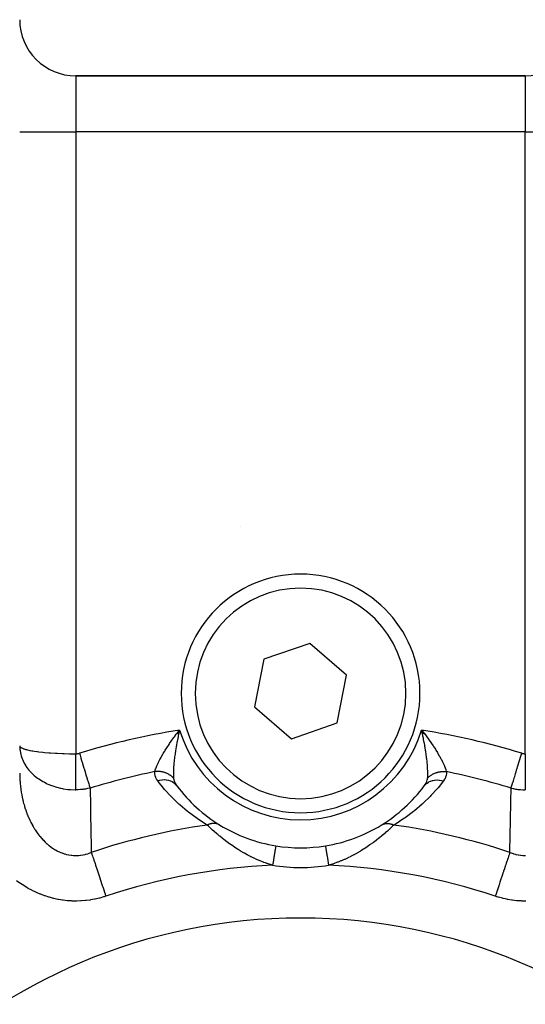
# Model space of a CAD drawing. Units: millimetres. Extents: x -183 to 323, y -191 to 191.
# Drawn here: x -155 to -137, y -3 to 32 of the extents above; entities that cross this region are included whole.
import ezdxf

# ---------------------------------------------------------------- set-up
doc = ezdxf.new("R2010")
doc.units = ezdxf.units.MM
doc.linetypes.add('DASHED', pattern=[9.652, 8.128, -1.524])
doc.layers.add('nevidi', color=4, linetype='DASHED')

msp = doc.modelspace()

# ---------------------------------------------------------------- linework, layer by layer
at = {"color": 2}
for p, q in [((-137, 30.475), (-153, 30.475)), ((-153, 30.475), (-137, 30.475)), ((-147.141, 14.407), (-147.142, 14.407)), ((-144.671, 10.259), (-146.308, 9.693)), ((-143.363, 9.124), (-144.671, 10.259)), ((-146.308, 9.693), (-146.637, 7.993)), ((-143.692, 7.423), (-143.363, 9.124)), ((-146.637, 7.993), (-145.329, 6.858)), ((-145.329, 6.858), (-143.692, 7.423)), ((-149.398, 7.051), (-149.307, 7.171)), ((-149.396, 7.05), (-149.307, 7.171)), ((-149.394, 7.049), (-149.307, 7.171)), ((-149.391, 7.047), (-149.307, 7.171)), ((-149.389, 7.046), (-149.307, 7.171)), ((-149.386, 7.045), (-149.307, 7.171)), ((-149.384, 7.044), (-149.307, 7.171)), ((-149.381, 7.043), (-149.307, 7.171)), ((-149.379, 7.041), (-149.307, 7.171)), ((-149.377, 7.04), (-149.307, 7.171)), ((-149.374, 7.039), (-149.307, 7.171)), ((-149.374, 7.086), (-149.332, 7.139)), ((-149.372, 7.038), (-149.307, 7.171)), ((-149.369, 7.037), (-149.307, 7.171)), ((-149.367, 7.035), (-149.307, 7.171)), ((-149.365, 7.034), (-149.307, 7.171)), ((-149.362, 7.033), (-149.307, 7.171)), ((-149.36, 7.032), (-149.307, 7.171)), ((-149.357, 7.03), (-149.307, 7.171)), ((-149.355, 7.029), (-149.307, 7.171)), ((-149.352, 7.028), (-149.307, 7.171)), ((-149.35, 7.027), (-149.307, 7.171)), ((-149.348, 7.026), (-149.307, 7.171)), ((-149.345, 7.024), (-149.307, 7.171)), ((-149.343, 7.023), (-149.307, 7.171)), ((-140.602, 7.051), (-140.693, 7.171)), ((-140.604, 7.05), (-140.693, 7.171)), ((-140.606, 7.049), (-140.693, 7.171)), ((-140.609, 7.047), (-140.693, 7.171)), ((-140.611, 7.046), (-140.693, 7.171)), ((-140.614, 7.045), (-140.693, 7.171)), ((-140.616, 7.044), (-140.693, 7.171)), ((-140.619, 7.043), (-140.693, 7.171)), ((-140.621, 7.041), (-140.693, 7.171)), ((-140.623, 7.04), (-140.693, 7.171)), ((-140.626, 7.039), (-140.693, 7.171)), ((-140.628, 7.038), (-140.693, 7.171)), ((-140.631, 7.037), (-140.693, 7.171)), ((-140.633, 7.035), (-140.693, 7.171)), ((-140.635, 7.034), (-140.693, 7.171)), ((-140.638, 7.033), (-140.693, 7.171)), ((-140.64, 7.032), (-140.693, 7.171)), ((-140.643, 7.03), (-140.693, 7.171)), ((-140.645, 7.029), (-140.693, 7.171)), ((-140.648, 7.028), (-140.693, 7.171)), ((-140.65, 7.027), (-140.693, 7.171)), ((-140.652, 7.026), (-140.693, 7.171)), ((-140.655, 7.024), (-140.693, 7.171)), ((-140.657, 7.023), (-140.693, 7.171)), ((-140.683, 7.129), (-140.684, 7.131))]:
    msp.add_line(p, q, dxfattribs=at)
for points in [[(-149.307, 7.171), (-149.317, 7.129), (-149.332, 7.061), (-149.341, 7.022)], [(-140.693, 7.171), (-140.623, 7.082), (-140.599, 7.052)], [(-155, 6.608), (-154.995, 6.498), (-154.993, 6.476), (-154.989, 6.445), (-154.987, 6.429)]]:
    msp.add_lwpolyline(points, dxfattribs=at)
for centre, radius, start, end in [((-153, 32.475), 2, 180, 270), ((-137, 32.475), 2, 270, 0), ((-145, 8.475), 4.25, 0, 180), ((-145, 8.475), 4.25, 180, 360), ((-145, 8.475), 5.5, 216.7847, 238.5176), ((-145, 8.475), 5.5, 301.4824, 323.2153), ((-145, 8.475), 5.5, 238.5176, 260.7623), ((-145, 8.475), 5.5, 279.2377, 301.4824), ((-145, 8.475), 5.5, 260.7623, 279.2377), ((-145, -19.525), 20, 0, 180)]:
    msp.add_arc(centre, radius, start, end, dxfattribs=at)
at = {"layer": 'nevidi', "color": 7, "linetype": 'Continuous'}
for p, q in [((-153, 30.475), (-153, 28.475)), ((-137, 30.475), (-137, 28.475)), ((-155, 28.475), (-153, 28.475)), ((-153, 28.475), (-153, 6.326)), ((-137, 28.475), (-153, 28.475)), ((-137, 6.326), (-137, 28.475)), ((-137, 28.475), (-135, 28.475)), ((-149.332, 7.139), (-149.307, 7.171)), ((-140.684, 7.131), (-140.693, 7.171))]:
    msp.add_line(p, q, dxfattribs=at)
for points in [[(-150.189, 5.689), (-150.179, 5.73), (-150.173, 5.75), (-150.153, 5.808), (-150.145, 5.83), (-150.132, 5.863), (-150.119, 5.895), (-150.108, 5.92), (-150.076, 5.99), (-150.063, 6.016), (-150.06, 6.023), (-150.025, 6.092), (-150.011, 6.12), (-149.968, 6.198), (-149.964, 6.205), (-149.952, 6.228), (-149.905, 6.31), (-149.887, 6.34), (-149.847, 6.407), (-149.836, 6.424), (-149.817, 6.455), (-149.763, 6.54), (-149.742, 6.572), (-149.708, 6.624), (-149.684, 6.659), (-149.662, 6.691), (-149.602, 6.779), (-149.579, 6.811), (-149.549, 6.852), (-149.515, 6.9), (-149.491, 6.932), (-149.425, 7.02), (-149.4, 7.052), (-149.374, 7.086)], [(-149.341, 7.022), (-149.357, 6.95), (-149.364, 6.914), (-149.372, 6.876), (-149.372, 6.874), (-149.394, 6.767), (-149.401, 6.729), (-149.419, 6.635), (-149.42, 6.625), (-149.427, 6.587), (-149.444, 6.484), (-149.45, 6.448), (-149.456, 6.409), (-149.466, 6.349), (-149.471, 6.313), (-149.484, 6.217), (-149.486, 6.2), (-149.488, 6.182), (-149.499, 6.089), (-149.503, 6.056), (-149.508, 6.008), (-149.512, 5.967), (-149.514, 5.935), (-149.521, 5.851), (-149.522, 5.835), (-149.523, 5.821), (-149.527, 5.742), (-149.528, 5.714), (-149.529, 5.683), (-149.529, 5.641), (-149.529, 5.616), (-149.528, 5.552), (-149.528, 5.549), (-149.527, 5.527), (-149.523, 5.467), (-149.522, 5.458)], [(-140.478, 5.458), (-140.474, 5.504), (-140.473, 5.527), (-140.472, 5.552), (-140.471, 5.591), (-140.471, 5.616), (-140.471, 5.683), (-140.471, 5.686), (-140.472, 5.714), (-140.476, 5.792), (-140.477, 5.821), (-140.478, 5.835), (-140.483, 5.904), (-140.486, 5.935), (-140.492, 6.008), (-140.494, 6.023), (-140.497, 6.056), (-140.508, 6.148), (-140.512, 6.182), (-140.514, 6.2), (-140.516, 6.217), (-140.524, 6.277), (-140.529, 6.313), (-140.544, 6.409), (-140.544, 6.412), (-140.55, 6.448), (-140.566, 6.549), (-140.573, 6.587), (-140.581, 6.636), (-140.592, 6.691), (-140.599, 6.729), (-140.62, 6.835), (-140.628, 6.874), (-140.628, 6.876), (-140.643, 6.95), (-140.65, 6.983), (-140.659, 7.022), (-140.683, 7.129)], [(-140.599, 7.052), (-140.594, 7.044), (-140.532, 6.963), (-140.509, 6.931), (-140.444, 6.842), (-140.421, 6.811), (-140.421, 6.811), (-140.359, 6.722), (-140.338, 6.691), (-140.278, 6.603), (-140.266, 6.584), (-140.258, 6.572), (-140.202, 6.485), (-140.183, 6.454), (-140.131, 6.37), (-140.113, 6.339), (-140.065, 6.257), (-140.048, 6.228), (-140.017, 6.171), (-140.004, 6.148), (-139.989, 6.12), (-139.95, 6.043), (-139.937, 6.016), (-139.925, 5.992), (-139.903, 5.944), (-139.892, 5.92), (-139.864, 5.854), (-139.858, 5.837), (-139.855, 5.83), (-139.834, 5.771), (-139.827, 5.75), (-139.816, 5.709), (-139.813, 5.697), (-139.811, 5.689)], [(-154.993, 6.587), (-154.987, 6.576), (-154.982, 6.57), (-154.979, 6.567), (-154.948, 6.544), (-154.934, 6.536), (-154.928, 6.533), (-154.882, 6.512), (-154.861, 6.504), (-154.84, 6.497), (-154.791, 6.482), (-154.763, 6.475), (-154.718, 6.463), (-154.674, 6.453), (-154.64, 6.446), (-154.566, 6.432), (-154.531, 6.426), (-154.49, 6.42), (-154.386, 6.404), (-154.364, 6.401), (-154.317, 6.395), (-154.18, 6.38), (-154.173, 6.379), (-154.12, 6.374), (-153.96, 6.36), (-153.953, 6.36), (-153.902, 6.356), (-153.729, 6.345), (-153.709, 6.344), (-153.667, 6.342), (-153.481, 6.334), (-153.452, 6.333), (-153.416, 6.332), (-153.225, 6.327), (-153.188, 6.327), (-153.158, 6.326), (-153, 6.326)], [(-154.987, 6.429), (-154.961, 6.299), (-154.96, 6.298), (-154.948, 6.252), (-154.902, 6.123), (-154.894, 6.105), (-154.882, 6.079), (-154.876, 6.066), (-154.817, 5.953), (-154.797, 5.92), (-154.791, 5.911), (-154.776, 5.888), (-154.706, 5.791), (-154.674, 5.751), (-154.67, 5.746), (-154.648, 5.721), (-154.57, 5.638), (-154.531, 5.6), (-154.517, 5.587), (-154.495, 5.567), (-154.409, 5.496), (-154.364, 5.462), (-154.339, 5.445), (-154.319, 5.43), (-154.225, 5.369), (-154.173, 5.339), (-154.141, 5.321), (-154.122, 5.311), (-154.017, 5.259), (-153.96, 5.234), (-153.925, 5.219), (-153.908, 5.212), (-153.79, 5.169), (-153.729, 5.149), (-153.695, 5.139), (-153.68, 5.135), (-153.546, 5.101), (-153.481, 5.087), (-153.454, 5.082), (-153.441, 5.08), (-153.292, 5.058), (-153.225, 5.051), (-153.208, 5.05), (-153.196, 5.049), (-153.031, 5.042), (-153, 5.041)], [(-153, 6.326), (-153, 6.326), (-152.98, 6.326), (-152.978, 6.326), (-152.958, 6.328), (-152.956, 6.328), (-152.936, 6.33), (-152.934, 6.331), (-152.915, 6.334), (-152.913, 6.334), (-152.894, 6.339), (-152.892, 6.339), (-152.874, 6.344)], [(-153, 5.041), (-153, 5.067), (-153, 5.072), (-153, 5.104), (-153, 5.11), (-153, 5.135), (-153, 5.143), (-153, 5.149), (-153, 5.185), (-153, 5.191), (-153, 5.229), (-153, 5.235), (-153, 5.266), (-153, 5.274), (-153, 5.281), (-153, 5.322), (-153, 5.329), (-153, 5.372), (-153, 5.379), (-153, 5.413), (-153, 5.424), (-153, 5.431), (-153, 5.477), (-153, 5.485), (-153, 5.532), (-153, 5.54), (-153, 5.577), (-153, 5.588), (-153, 5.596), (-153, 5.646), (-153, 5.654), (-153, 5.705), (-153, 5.714), (-153, 5.754), (-153, 5.766), (-153, 5.774), (-153, 5.827), (-153, 5.836), (-153, 5.889), (-153, 5.898), (-153, 5.94), (-153, 5.953), (-153, 5.962), (-153, 6.017), (-153, 6.026), (-153, 6.081), (-153, 6.09), (-153, 6.133), (-153, 6.146), (-153, 6.155), (-153, 6.211), (-153, 6.221), (-153, 6.277), (-153, 6.286), (-153, 6.326)], [(-152.874, 6.344), (-152.853, 6.275), (-152.824, 6.182), (-152.821, 6.169), (-152.794, 6.082), (-152.767, 5.993), (-152.763, 5.981), (-152.737, 5.893), (-152.711, 5.811), (-152.708, 5.799), (-152.682, 5.713), (-152.659, 5.638), (-152.656, 5.627), (-152.63, 5.544), (-152.61, 5.478), (-152.607, 5.468), (-152.584, 5.39), (-152.566, 5.333), (-152.563, 5.324), (-152.542, 5.254), (-152.527, 5.206), (-152.525, 5.198), (-152.507, 5.138), (-152.496, 5.102)], [(-137.504, 5.102), (-137.499, 5.12), (-137.477, 5.191), (-137.475, 5.198), (-137.465, 5.232), (-137.439, 5.315), (-137.437, 5.324), (-137.424, 5.365), (-137.396, 5.458), (-137.393, 5.468), (-137.378, 5.516), (-137.348, 5.616), (-137.344, 5.627), (-137.328, 5.682), (-137.296, 5.788), (-137.292, 5.799), (-137.273, 5.86), (-137.24, 5.969), (-137.237, 5.981), (-137.216, 6.047), (-137.183, 6.157), (-137.179, 6.169), (-137.158, 6.24), (-137.126, 6.344)], [(-137.126, 6.344), (-137.126, 6.344), (-137.106, 6.339), (-137.104, 6.338), (-137.085, 6.334), (-137.083, 6.334), (-137.064, 6.33), (-137.062, 6.33), (-137.042, 6.328), (-137.04, 6.327), (-137.02, 6.326), (-137.019, 6.326), (-137, 6.326)], [(-137, 6.326), (-137, 6.277), (-137, 6.268), (-137, 6.211), (-137, 6.202), (-137, 6.159), (-137, 6.146), (-137, 6.137), (-137, 6.081), (-137, 6.072), (-137, 6.016), (-137, 6.007), (-137, 5.965), (-137, 5.953), (-137, 5.944), (-137, 5.889), (-137, 5.881), (-137, 5.827), (-137, 5.818), (-137, 5.778), (-137, 5.766), (-137, 5.757), (-137, 5.705), (-137, 5.697), (-137, 5.646), (-137, 5.638), (-137, 5.599), (-137, 5.588), (-137, 5.58), (-137, 5.532), (-137, 5.524), (-137, 5.477), (-137, 5.469), (-137, 5.434), (-137, 5.424), (-137, 5.416), (-137, 5.372), (-137, 5.365), (-137, 5.322), (-137, 5.315), (-137, 5.284), (-137, 5.274), (-137, 5.268), (-137, 5.229), (-137, 5.222), (-137, 5.185), (-137, 5.179), (-137, 5.151), (-137, 5.143), (-137, 5.138), (-137, 5.104), (-137, 5.099), (-137, 5.067), (-137, 5.062), (-137, 5.041)], [(-155, 5.64), (-155, 5.598), (-155, 5.584), (-154.998, 5.512), (-154.997, 5.492), (-154.997, 5.478), (-154.992, 5.386), (-154.992, 5.372), (-154.991, 5.369), (-154.989, 5.333), (-154.985, 5.281), (-154.984, 5.267), (-154.975, 5.176), (-154.973, 5.162), (-154.963, 5.079), (-154.962, 5.072), (-154.96, 5.058), (-154.947, 4.97), (-154.947, 4.968), (-154.944, 4.954), (-154.929, 4.864), (-154.926, 4.851), (-154.915, 4.792), (-154.908, 4.762), (-154.905, 4.748), (-154.885, 4.66), (-154.882, 4.646), (-154.875, 4.617), (-154.859, 4.558), (-154.856, 4.545), (-154.847, 4.513), (-154.831, 4.458), (-154.827, 4.446), (-154.8, 4.36), (-154.796, 4.347), (-154.772, 4.279), (-154.766, 4.263), (-154.762, 4.25), (-154.759, 4.242), (-154.73, 4.167), (-154.726, 4.155), (-154.694, 4.078), (-154.692, 4.073), (-154.687, 4.062), (-154.651, 3.983), (-154.65, 3.981), (-154.645, 3.969), (-154.642, 3.963), (-154.607, 3.891), (-154.601, 3.879), (-154.56, 3.802), (-154.554, 3.791), (-154.525, 3.739), (-154.511, 3.716), (-154.504, 3.705), (-154.485, 3.673), (-154.459, 3.631), (-154.453, 3.621), (-154.405, 3.55), (-154.398, 3.539), (-154.379, 3.512), (-154.349, 3.471), (-154.341, 3.461), (-154.305, 3.413), (-154.29, 3.395), (-154.282, 3.385), (-154.229, 3.322), (-154.221, 3.312), (-154.215, 3.305), (-154.165, 3.252), (-154.157, 3.243), (-154.104, 3.189), (-154.099, 3.185), (-154.091, 3.177), (-154.033, 3.123), (-154.031, 3.122), (-154.022, 3.114), (-153.961, 3.063), (-153.952, 3.055), (-153.889, 3.007), (-153.885, 3.004), (-153.88, 3.001), (-153.834, 2.968), (-153.815, 2.956), (-153.806, 2.95), (-153.74, 2.909), (-153.73, 2.904), (-153.662, 2.867), (-153.652, 2.861), (-153.652, 2.861), (-153.619, 2.845), (-153.583, 2.828), (-153.573, 2.824), (-153.503, 2.795), (-153.492, 2.791), (-153.421, 2.766), (-153.411, 2.763), (-153.408, 2.762), (-153.39, 2.757), (-153.339, 2.743), (-153.329, 2.74), (-153.257, 2.725), (-153.246, 2.723), (-153.173, 2.711), (-153.162, 2.71), (-153.159, 2.71), (-153.148, 2.709), (-153.089, 2.703), (-153.078, 2.703), (-153.004, 2.7), (-152.993, 2.701), (-152.919, 2.703), (-152.908, 2.704), (-152.907, 2.704), (-152.897, 2.704), (-152.835, 2.711), (-152.824, 2.712), (-152.752, 2.723), (-152.741, 2.725), (-152.669, 2.741)], [(-150.087, 5.356), (-150.123, 5.409), (-150.127, 5.416), (-150.156, 5.474), (-150.159, 5.481), (-150.179, 5.541), (-150.18, 5.549), (-150.19, 5.612), (-150.19, 5.62), (-150.189, 5.685), (-150.189, 5.689)], [(-149.522, 5.458), (-149.536, 5.473), (-149.539, 5.477), (-149.557, 5.493), (-149.56, 5.496), (-149.565, 5.501), (-149.568, 5.504), (-149.578, 5.513), (-149.581, 5.516), (-149.6, 5.531), (-149.604, 5.534), (-149.621, 5.547), (-149.624, 5.549), (-149.624, 5.549), (-149.627, 5.551), (-149.648, 5.565), (-149.651, 5.568), (-149.673, 5.581), (-149.676, 5.584), (-149.682, 5.587), (-149.686, 5.589), (-149.698, 5.596), (-149.702, 5.598), (-149.724, 5.61), (-149.728, 5.612), (-149.748, 5.622), (-149.751, 5.623), (-149.752, 5.623), (-149.755, 5.625), (-149.779, 5.635), (-149.783, 5.637), (-149.807, 5.646), (-149.811, 5.648), (-149.818, 5.65), (-149.822, 5.651), (-149.835, 5.656), (-149.84, 5.657), (-149.865, 5.665), (-149.869, 5.666), (-149.89, 5.672), (-149.894, 5.672), (-149.894, 5.672), (-149.899, 5.673), (-149.924, 5.679), (-149.929, 5.68), (-149.954, 5.684), (-149.959, 5.685), (-149.965, 5.686), (-149.969, 5.687), (-149.984, 5.689), (-149.989, 5.689), (-150.014, 5.692), (-150.019, 5.692), (-150.041, 5.694), (-150.045, 5.694), (-150.045, 5.694), (-150.05, 5.694), (-150.076, 5.695), (-150.08, 5.695), (-150.106, 5.695), (-150.111, 5.695), (-150.117, 5.695), (-150.121, 5.694), (-150.137, 5.694), (-150.141, 5.693), (-150.167, 5.691), (-150.172, 5.691), (-150.189, 5.689)], [(-140.478, 5.458), (-140.467, 5.47), (-140.464, 5.473), (-140.447, 5.49), (-140.443, 5.493), (-140.433, 5.503), (-140.43, 5.506), (-140.425, 5.51), (-140.422, 5.513), (-140.403, 5.528), (-140.4, 5.531), (-140.38, 5.546), (-140.376, 5.549), (-140.373, 5.551), (-140.356, 5.563), (-140.352, 5.565), (-140.331, 5.579), (-140.327, 5.581), (-140.315, 5.589), (-140.311, 5.591), (-140.306, 5.594), (-140.302, 5.596), (-140.28, 5.608), (-140.276, 5.61), (-140.253, 5.621), (-140.249, 5.623), (-140.245, 5.625), (-140.225, 5.633), (-140.221, 5.635), (-140.197, 5.644), (-140.193, 5.646), (-140.179, 5.651), (-140.175, 5.652), (-140.169, 5.654), (-140.164, 5.656), (-140.14, 5.663), (-140.135, 5.665), (-140.11, 5.671), (-140.106, 5.672), (-140.102, 5.673), (-140.081, 5.678), (-140.076, 5.679), (-140.051, 5.684), (-140.046, 5.684), (-140.031, 5.687), (-140.027, 5.687), (-140.02, 5.688), (-140.016, 5.689), (-139.99, 5.692), (-139.985, 5.692), (-139.959, 5.694), (-139.955, 5.694), (-139.951, 5.694), (-139.929, 5.695), (-139.924, 5.695), (-139.898, 5.695), (-139.894, 5.695), (-139.879, 5.694), (-139.874, 5.694), (-139.868, 5.694), (-139.863, 5.694), (-139.838, 5.692), (-139.833, 5.691), (-139.811, 5.689)], [(-139.811, 5.689), (-139.809, 5.627), (-139.81, 5.62), (-139.818, 5.557), (-139.82, 5.549), (-139.838, 5.488), (-139.841, 5.481), (-139.869, 5.423), (-139.873, 5.416), (-139.91, 5.359), (-139.913, 5.356)], [(-149.405, 5.181), (-149.444, 5.227), (-149.447, 5.23), (-149.447, 5.231), (-149.45, 5.233), (-149.497, 5.275), (-149.501, 5.278), (-149.501, 5.278), (-149.504, 5.281), (-149.558, 5.316), (-149.562, 5.319), (-149.562, 5.319), (-149.565, 5.321), (-149.624, 5.349), (-149.628, 5.351), (-149.629, 5.351), (-149.632, 5.352), (-149.696, 5.373), (-149.7, 5.374), (-149.7, 5.374), (-149.704, 5.375), (-149.771, 5.388), (-149.776, 5.389), (-149.776, 5.389), (-149.78, 5.389), (-149.85, 5.394), (-149.855, 5.394), (-149.855, 5.394), (-149.859, 5.394), (-149.93, 5.39), (-149.935, 5.389), (-149.935, 5.389), (-149.939, 5.389), (-150.011, 5.377), (-150.015, 5.376), (-150.016, 5.376), (-150.02, 5.375), (-150.087, 5.356)], [(-148.323, 3.788), (-148.362, 3.81), (-148.639, 3.988), (-148.679, 4.015), (-148.986, 4.241), (-149.021, 4.269), (-149.299, 4.504), (-149.331, 4.532), (-149.583, 4.774), (-149.612, 4.804), (-149.842, 5.054), (-149.868, 5.085), (-150.076, 5.341), (-150.087, 5.356)], [(-149.522, 5.458), (-149.52, 5.444), (-149.514, 5.41), (-149.514, 5.409), (-149.513, 5.404), (-149.498, 5.352), (-149.496, 5.346), (-149.494, 5.341), (-149.475, 5.295), (-149.472, 5.29), (-149.444, 5.239), (-149.443, 5.237), (-149.441, 5.234), (-149.407, 5.184), (-149.405, 5.181)], [(-139.913, 5.356), (-140.105, 5.116), (-140.131, 5.086), (-140.358, 4.835), (-140.387, 4.805), (-140.637, 4.562), (-140.669, 4.533), (-140.943, 4.297), (-140.978, 4.269), (-141.282, 4.042), (-141.321, 4.015), (-141.638, 3.81), (-141.659, 3.798), (-141.677, 3.788)], [(-140.595, 5.181), (-140.563, 5.228), (-140.559, 5.234), (-140.557, 5.237), (-140.531, 5.284), (-140.528, 5.29), (-140.506, 5.34), (-140.506, 5.341), (-140.504, 5.346), (-140.489, 5.397), (-140.487, 5.404), (-140.486, 5.41), (-140.48, 5.444), (-140.478, 5.455), (-140.478, 5.458)], [(-140.595, 5.181), (-140.556, 5.227), (-140.553, 5.23), (-140.55, 5.233), (-140.502, 5.276), (-140.499, 5.278), (-140.496, 5.281), (-140.442, 5.317), (-140.438, 5.319), (-140.434, 5.321), (-140.375, 5.349), (-140.372, 5.351), (-140.367, 5.353), (-140.304, 5.373), (-140.3, 5.374), (-140.295, 5.376), (-140.228, 5.388), (-140.224, 5.389), (-140.219, 5.389), (-140.15, 5.394), (-140.146, 5.394), (-140.14, 5.394), (-140.07, 5.39), (-140.065, 5.389), (-140.06, 5.389), (-139.989, 5.377), (-139.984, 5.376), (-139.979, 5.375), (-139.913, 5.356)], [(-152.496, 5.102), (-152.498, 5.101), (-152.575, 5.084), (-152.582, 5.083), (-152.66, 5.068), (-152.667, 5.067), (-152.7, 5.062), (-152.711, 5.061), (-152.745, 5.056), (-152.753, 5.056), (-152.832, 5.048), (-152.839, 5.047), (-152.918, 5.043), (-152.926, 5.043), (-152.947, 5.042), (-152.96, 5.042), (-153, 5.041)], [(-152.496, 5.102), (-152.494, 5.029), (-152.485, 4.531), (-152.484, 4.435), (-152.474, 3.936), (-152.472, 3.84), (-152.463, 3.341), (-152.461, 3.244), (-152.454, 2.93), (-152.452, 2.813)], [(-137.548, 2.813), (-137.548, 2.839), (-137.546, 2.93), (-137.537, 3.34), (-137.535, 3.436), (-137.526, 3.936), (-137.524, 4.031), (-137.515, 4.531), (-137.513, 4.627), (-137.504, 5.102)], [(-137.504, 5.102), (-137.432, 5.086), (-137.425, 5.084), (-137.348, 5.07), (-137.34, 5.069), (-137.311, 5.064), (-137.3, 5.063), (-137.262, 5.058), (-137.255, 5.057), (-137.176, 5.049), (-137.168, 5.048), (-137.089, 5.043), (-137.082, 5.043), (-137.064, 5.042), (-137.053, 5.042), (-137.002, 5.041), (-137, 5.041)], [(-147.872, 3.784), (-147.891, 3.795), (-147.898, 3.799), (-147.907, 3.803), (-147.91, 3.805), (-147.922, 3.81), (-147.929, 3.813), (-147.949, 3.82), (-147.951, 3.821), (-147.954, 3.822), (-147.962, 3.825), (-147.988, 3.831), (-147.992, 3.833), (-147.995, 3.833), (-147.996, 3.833), (-148.022, 3.838), (-148.031, 3.839), (-148.038, 3.84), (-148.041, 3.84), (-148.058, 3.842), (-148.066, 3.842), (-148.085, 3.843), (-148.088, 3.843), (-148.094, 3.843), (-148.103, 3.843), (-148.131, 3.841), (-148.133, 3.841), (-148.136, 3.841), (-148.14, 3.84), (-148.169, 3.836), (-148.178, 3.835), (-148.181, 3.834), (-148.184, 3.833), (-148.206, 3.829), (-148.215, 3.826), (-148.231, 3.822), (-148.234, 3.821), (-148.244, 3.818), (-148.253, 3.815), (-148.28, 3.806), (-148.282, 3.805), (-148.283, 3.805), (-148.291, 3.802), (-148.32, 3.789), (-148.323, 3.788)], [(-145.995, 2.355), (-146.069, 2.377), (-146.085, 2.382), (-146.186, 2.414), (-146.203, 2.42), (-146.245, 2.435), (-146.303, 2.455), (-146.319, 2.461), (-146.42, 2.5), (-146.436, 2.507), (-146.536, 2.549), (-146.552, 2.556), (-146.57, 2.564), (-146.652, 2.601), (-146.668, 2.609), (-146.765, 2.656), (-146.768, 2.657), (-146.783, 2.665), (-146.883, 2.717), (-146.898, 2.725), (-146.997, 2.78), (-147.013, 2.789), (-147.112, 2.847), (-147.127, 2.856), (-147.154, 2.872), (-147.225, 2.917), (-147.241, 2.927), (-147.339, 2.99), (-147.354, 3.001), (-147.45, 3.066), (-147.466, 3.077), (-147.469, 3.079), (-147.561, 3.145), (-147.576, 3.156), (-147.669, 3.226), (-147.684, 3.237), (-147.732, 3.274), (-147.776, 3.309), (-147.791, 3.32), (-147.88, 3.393), (-147.894, 3.404), (-147.951, 3.452), (-147.981, 3.477), (-147.994, 3.489), (-148.077, 3.561), (-148.09, 3.572), (-148.133, 3.61), (-148.168, 3.642), (-148.18, 3.654), (-148.253, 3.721), (-148.264, 3.731), (-148.279, 3.745), (-148.323, 3.788)], [(-141.677, 3.788), (-141.679, 3.785), (-141.725, 3.742), (-141.736, 3.731), (-141.808, 3.664), (-141.815, 3.658), (-141.82, 3.653), (-141.898, 3.583), (-141.911, 3.572), (-141.984, 3.507), (-141.992, 3.5), (-142.006, 3.489), (-142.091, 3.416), (-142.106, 3.405), (-142.19, 3.336), (-142.195, 3.332), (-142.209, 3.32), (-142.3, 3.249), (-142.315, 3.237), (-142.408, 3.168), (-142.423, 3.157), (-142.437, 3.146), (-142.518, 3.089), (-142.533, 3.078), (-142.629, 3.012), (-142.644, 3.002), (-142.734, 2.943), (-142.741, 2.938), (-142.757, 2.928), (-142.855, 2.867), (-142.871, 2.858), (-142.969, 2.799), (-142.985, 2.79), (-143.084, 2.735), (-143.095, 2.729), (-143.1, 2.726), (-143.199, 2.674), (-143.216, 2.666), (-143.315, 2.617), (-143.331, 2.609), (-143.43, 2.564), (-143.431, 2.564), (-143.448, 2.556), (-143.548, 2.514), (-143.559, 2.509), (-143.564, 2.507), (-143.664, 2.468), (-143.681, 2.461), (-143.781, 2.425), (-143.798, 2.42), (-143.899, 2.387), (-143.915, 2.382), (-144.005, 2.355)], [(-142.128, 3.784), (-142.125, 3.786), (-142.102, 3.799), (-142.095, 3.802), (-142.095, 3.802), (-142.093, 3.803), (-142.071, 3.813), (-142.063, 3.816), (-142.054, 3.819), (-142.051, 3.82), (-142.038, 3.825), (-142.03, 3.827), (-142.011, 3.832), (-142.008, 3.833), (-142.004, 3.833), (-141.996, 3.835), (-141.969, 3.839), (-141.965, 3.84), (-141.962, 3.84), (-141.961, 3.84), (-141.934, 3.842), (-141.925, 3.843), (-141.919, 3.843), (-141.915, 3.843), (-141.897, 3.843), (-141.888, 3.842), (-141.871, 3.841), (-141.867, 3.841), (-141.86, 3.84), (-141.851, 3.839), (-141.823, 3.835), (-141.822, 3.834), (-141.819, 3.834), (-141.814, 3.833), (-141.785, 3.826), (-141.776, 3.824), (-141.773, 3.823), (-141.769, 3.822), (-141.747, 3.815), (-141.738, 3.812), (-141.723, 3.807), (-141.72, 3.806), (-141.709, 3.802), (-141.7, 3.798), (-141.677, 3.788)], [(-152.669, 2.741), (-152.658, 2.744), (-152.657, 2.744), (-152.64, 2.749), (-152.587, 2.764), (-152.576, 2.767), (-152.505, 2.792), (-152.495, 2.796), (-152.452, 2.813)], [(-152.452, 2.813), (-152.442, 2.785), (-152.437, 2.768), (-152.427, 2.738), (-152.412, 2.694), (-152.395, 2.642), (-152.388, 2.622), (-152.378, 2.592), (-152.359, 2.534), (-152.341, 2.479), (-152.331, 2.45), (-152.319, 2.416), (-152.3, 2.357), (-152.277, 2.289), (-152.266, 2.257), (-152.256, 2.226), (-152.232, 2.153), (-152.21, 2.087), (-152.196, 2.045), (-152.184, 2.011), (-152.161, 1.941), (-152.135, 1.862), (-152.12, 1.819), (-152.111, 1.79), (-152.083, 1.709), (-152.059, 1.635), (-152.041, 1.582), (-152.031, 1.552), (-152.006, 1.476), (-151.978, 1.392), (-151.96, 1.339), (-151.953, 1.316), (-151.931, 1.252)], [(-145.883, 3.046), (-145.883, 3.046), (-145.884, 3.042), (-145.884, 3.041), (-145.884, 3.04), (-145.886, 3.027), (-145.886, 3.024), (-145.887, 3.023), (-145.89, 3.003), (-145.891, 2.996), (-145.891, 2.995), (-145.896, 2.968), (-145.897, 2.959), (-145.898, 2.955), (-145.903, 2.925), (-145.904, 2.913), (-145.906, 2.905), (-145.911, 2.873), (-145.913, 2.859), (-145.916, 2.844), (-145.921, 2.813), (-145.923, 2.797), (-145.927, 2.774), (-145.932, 2.745), (-145.935, 2.728), (-145.94, 2.696), (-145.944, 2.672), (-145.947, 2.654), (-145.953, 2.613), (-145.956, 2.594), (-145.96, 2.575), (-145.968, 2.525), (-145.97, 2.512), (-145.973, 2.493), (-145.982, 2.434), (-145.983, 2.428), (-145.987, 2.408), (-145.995, 2.355)], [(-144.117, 3.046), (-144.117, 3.044), (-144.116, 3.042), (-144.116, 3.042), (-144.115, 3.032), (-144.114, 3.028), (-144.114, 3.025), (-144.111, 3.01), (-144.11, 3.003), (-144.109, 2.996), (-144.106, 2.978), (-144.105, 2.969), (-144.102, 2.956), (-144.099, 2.936), (-144.097, 2.925), (-144.094, 2.905), (-144.091, 2.886), (-144.089, 2.873), (-144.084, 2.844), (-144.082, 2.828), (-144.079, 2.813), (-144.073, 2.774), (-144.071, 2.762), (-144.068, 2.745), (-144.06, 2.697), (-144.059, 2.69), (-144.056, 2.672), (-144.047, 2.613), (-144.047, 2.613), (-144.044, 2.594), (-144.033, 2.532), (-144.032, 2.525), (-144.03, 2.512), (-144.02, 2.448), (-144.018, 2.434), (-144.017, 2.428), (-144.006, 2.364), (-144.005, 2.355)], [(-137.548, 2.813), (-137.549, 2.81), (-137.562, 2.771), (-137.576, 2.73), (-137.595, 2.673), (-137.596, 2.669), (-137.612, 2.623), (-137.634, 2.555), (-137.649, 2.51), (-137.652, 2.503), (-137.677, 2.428), (-137.696, 2.371), (-137.711, 2.324), (-137.723, 2.289), (-137.743, 2.228), (-137.772, 2.141), (-137.78, 2.118), (-137.794, 2.076), (-137.824, 1.985), (-137.847, 1.917), (-137.854, 1.896), (-137.879, 1.821), (-137.902, 1.751), (-137.932, 1.662), (-137.935, 1.652), (-137.959, 1.58), (-137.993, 1.48), (-138.012, 1.421), (-138.017, 1.407), (-138.051, 1.305), (-138.069, 1.252)], [(-137.548, 2.813), (-137.51, 2.798), (-137.5, 2.794), (-137.426, 2.768), (-137.416, 2.765), (-137.343, 2.744), (-137.342, 2.744), (-137.332, 2.741), (-137.326, 2.74), (-137.257, 2.725), (-137.247, 2.723), (-137.171, 2.711), (-137.161, 2.71), (-137.093, 2.704), (-137.086, 2.703), (-137.083, 2.703), (-137.076, 2.703), (-137, 2.701), (-136.99, 2.701)], [(-151.931, 1.252), (-151.994, 1.232), (-152.014, 1.226), (-152.153, 1.186), (-152.173, 1.181), (-152.313, 1.149), (-152.333, 1.144), (-152.474, 1.119), (-152.495, 1.116), (-152.636, 1.097), (-152.657, 1.095), (-152.8, 1.083), (-152.821, 1.082), (-152.965, 1.078), (-152.986, 1.077), (-153.13, 1.08), (-153.151, 1.081), (-153.295, 1.09), (-153.316, 1.092), (-153.458, 1.109), (-153.479, 1.112), (-153.62, 1.135), (-153.641, 1.139), (-153.78, 1.17), (-153.801, 1.175), (-153.939, 1.212), (-153.96, 1.218), (-154.097, 1.262), (-154.117, 1.269), (-154.252, 1.319), (-154.272, 1.327), (-154.404, 1.383), (-154.423, 1.392), (-154.552, 1.455), (-154.571, 1.464), (-154.697, 1.532), (-154.716, 1.543), (-154.838, 1.616), (-154.856, 1.628), (-154.976, 1.707), (-154.993, 1.719), (-155.11, 1.803)], [(-136.981, 1.077), (-137.128, 1.08), (-137.148, 1.081), (-137.295, 1.09), (-137.315, 1.092), (-137.461, 1.109), (-137.481, 1.112), (-137.628, 1.137), (-137.647, 1.141), (-137.793, 1.173), (-137.812, 1.178), (-137.956, 1.217), (-137.975, 1.222), (-138.069, 1.252)]]:
    msp.add_lwpolyline(points, dxfattribs=at)
for centre, radius, start, end in [((-145, 8.475), 3.75, 0, 180), ((-145, 8.475), 3.75, 180, 0), ((-145, -19.525), 27.041, 99.1648, 106.9286), ((-145, 8.475), 4.5, 196.8413, 343.1587), ((-145, -19.525), 27.041, 73.0714, 80.8352), ((-145, -19.525), 25.742, 101.629, 106.9286), ((-145, -19.525), 25.742, 73.0714, 78.371), ((-145, -19.525), 23.548, 98.1133, 108.4483), ((-145, -19.525), 23.548, 71.5517, 81.8867), ((-145, -19.525), 21.903, 92.6045, 108.4483), ((-145, 8.475), 6.2, 260.7623, 279.2377), ((-145, -19.525), 21.903, 71.5517, 87.3955)]:
    msp.add_arc(centre, radius, start, end, dxfattribs=at)

doc.saveas('drawing.dxf')
